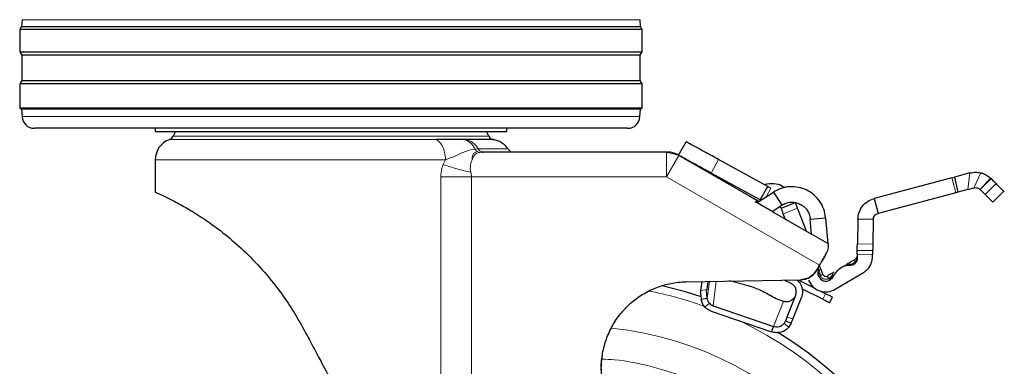
# Model space of a CAD drawing. Units: millimetres. Extents: x 0 to 210, y 0 to 297.
# Drawn here: x 160 to 168, y 195 to 198 of the extents above; entities that cross this region are included whole.
import ezdxf

# ---------------------------------------------------------------- set-up
doc = ezdxf.new("R2010")
doc.units = ezdxf.units.MM

msp = doc.modelspace()

# ---------------------------------------------------------------- linework, layer by layer
at = {"color": 7, "linetype": 'Continuous', "lineweight": 25}
for p, q in [((159.83015, 198.01895), (159.82726, 197.96379)), ((164.84557, 197.96379), (164.84268, 198.01895)), ((159.82726, 197.96379), (159.81141, 197.93843)), ((159.81141, 197.93843), (159.81141, 197.75843)), ((164.86141, 197.93843), (159.81141, 197.93843)), ((159.82726, 197.96379), (164.84557, 197.96379)), ((164.86141, 197.93843), (164.84557, 197.96379)), ((164.86141, 197.75843), (164.86141, 197.93843)), ((159.81141, 197.75843), (159.82803, 197.73185)), ((159.81141, 197.75843), (164.86141, 197.75843)), ((164.8448, 197.73185), (164.86141, 197.75843)), ((159.82803, 197.73185), (159.82803, 197.52501)), ((164.8448, 197.73185), (159.82803, 197.73185)), ((164.8448, 197.52501), (164.8448, 197.73185)), ((159.82803, 197.52501), (159.81141, 197.49843)), ((159.81141, 197.49843), (159.81141, 197.30343)), ((164.86141, 197.49843), (159.81141, 197.49843)), ((159.82803, 197.52501), (164.8448, 197.52501)), ((164.86141, 197.49843), (164.8448, 197.52501)), ((164.86141, 197.30343), (164.86141, 197.49843)), ((159.81141, 197.30343), (159.82724, 197.29354)), ((159.81141, 197.30343), (164.86141, 197.30343)), ((159.82724, 197.29354), (159.8304, 197.2332)), ((164.84559, 197.29354), (159.82724, 197.29354)), ((164.84243, 197.2332), (164.84559, 197.29354)), ((164.84559, 197.29354), (164.86141, 197.30343)), ((164.74257, 197.13843), (159.93026, 197.13843)), ((160.91141, 197.13843), (160.91141, 197.11333)), ((161.07571, 197.11352), (161.05632, 197.07393)), ((163.61651, 197.07393), (163.59712, 197.11352)), ((163.76141, 197.11333), (163.76141, 197.13843)), ((163.43181, 197.04651), (163.41622, 197.04656)), ((165.15607, 196.92005), (165.21606, 197.02972)), ((163.56518, 196.94573), (163.5592, 196.94768)), ((163.57116, 196.94593), (163.56448, 196.94534)), ((163.56456, 196.94535), (163.57116, 196.94593)), ((165.05766, 196.94593), (163.57116, 196.94593)), ((160.91141, 196.8838), (160.91141, 196.62093)), ((165.79353, 196.55201), (165.15766, 196.91914)), ((165.83935, 196.68879), (165.47926, 196.88575)), ((165.81846, 196.55774), (165.41927, 196.77609)), ((167.37139, 196.73734), (166.74115, 196.56938)), ((167.37139, 196.73734), (167.39286, 196.74306)), ((167.51913, 196.77671), (167.39286, 196.74306)), ((167.39286, 196.74306), (167.4205, 196.62106)), ((167.68681, 196.73415), (167.68544, 196.73543)), ((167.69052, 196.73054), (167.68681, 196.73415)), ((165.80754, 196.54483), (165.92431, 196.62067)), ((165.81846, 196.55774), (165.87844, 196.66741)), ((165.85952, 196.67776), (165.83935, 196.68879)), ((165.8604, 196.67727), (165.85952, 196.67776)), ((165.87844, 196.66741), (165.8604, 196.67727)), ((165.92431, 196.62067), (165.99239, 196.51583)), ((167.4205, 196.62106), (167.40358, 196.61655)), ((167.50104, 196.64252), (167.4205, 196.62106)), ((167.50104, 196.64252), (167.55132, 196.65592)), ((167.70391, 196.54009), (167.79295, 196.62889)), ((165.74933, 196.57753), (165.79353, 196.55201)), ((165.79306, 196.53543), (165.77676, 196.54226)), ((165.81382, 196.54991), (165.82009, 196.553)), ((166.74115, 196.56938), (166.77334, 196.4486)), ((167.40358, 196.61655), (166.77334, 196.4486)), ((165.91456, 196.46529), (165.79306, 196.53543)), ((165.91456, 196.46529), (165.99239, 196.51583)), ((165.91456, 196.46529), (166.23423, 196.28073)), ((165.98649, 196.49253), (166.10325, 196.53717)), ((166.19196, 196.30513), (166.1211, 196.49047)), ((166.02023, 196.40428), (166.00434, 196.44583)), ((166.22352, 196.40311), (166.34804, 196.414)), ((166.23423, 196.28073), (166.22352, 196.40311)), ((166.34804, 196.414), (166.36638, 196.20443)), ((166.60939, 196.40121), (166.60566, 196.20281)), ((166.73437, 196.39886), (166.60939, 196.40121)), ((166.73437, 196.39886), (166.73064, 196.20046)), ((166.36638, 196.20443), (166.23423, 196.28073)), ((166.36972, 196.1996), (166.36551, 196.2144)), ((166.72961, 196.14611), (166.60464, 196.14846)), ((166.34776, 196.11289), (166.31751, 196.06048)), ((166.31913, 196.06305), (166.35192, 196.11984)), ((166.31913, 196.06305), (166.35185, 196.11973)), ((166.34776, 196.11289), (166.3562, 196.12771)), ((166.60331, 196.07804), (166.60064, 196.06283)), ((166.60407, 196.11847), (166.60331, 196.07804)), ((166.72868, 196.09662), (166.72905, 196.11612)), ((166.27391, 195.98566), (166.29914, 196.02916)), ((166.30497, 196.00951), (166.29813, 196.02742)), ((166.49467, 196.01995), (166.47862, 196.01034)), ((165.21701, 195.8947), (166.14677, 195.91093)), ((165.6927, 195.87057), (165.56657, 195.9008)), ((166.06902, 195.88054), (166.01277, 195.90859)), ((166.2643, 195.83905), (166.13881, 195.90162)), ((166.28861, 195.96863), (166.28825, 195.97325)), ((166.28825, 195.97325), (166.28861, 195.96863)), ((166.40493, 195.93289), (166.40183, 195.92951)), ((166.42687, 195.83363), (166.65579, 195.97076)), ((164.95661, 195.83954), (164.95661, 195.83954)), ((165.3437, 195.89691), (165.33448, 195.82291)), ((165.39186, 195.89775), (165.38355, 195.83098)), ((166.32499, 195.75292), (166.15612, 195.83712)), ((166.30279, 195.81986), (166.3473, 195.79767)), ((165.38842, 195.76006), (165.33936, 195.75199)), ((166.0357, 195.60916), (166.10534, 195.78594)), ((166.08222, 195.59083), (166.15186, 195.76761)), ((166.38077, 195.72511), (166.40308, 195.76986)), ((165.43671, 195.70045), (165.92659, 195.53323)), ((166.00965, 195.7337), (166.00595, 195.73469)), ((165.4203, 195.65642), (165.91018, 195.4892)), ((166.0357, 195.60916), (166.02292, 195.5767)), ((166.06944, 195.55837), (166.08222, 195.59083)), ((165.91018, 195.4892), (165.92659, 195.53323)), ((166.02292, 195.5767), (166.01156, 195.55707)), ((166.02292, 195.5767), (166.06944, 195.55837)), ((166.06944, 195.55837), (166.05088, 195.52661)), ((164.58701, 195.46827), (164.59597, 195.4919))]:
    msp.add_line(p, q, dxfattribs=at)
at = {"color": 8, "linetype": 'Continuous', "lineweight": 18}
for p, q in [((164.84268, 198.01895), (159.83015, 198.01895)), ((159.8304, 197.2332), (164.84243, 197.2332)), ((163.18894, 197.04879), (161.02808, 197.04879)), ((161.05632, 197.07393), (163.61651, 197.07393)), ((163.50466, 196.96977), (163.52994, 196.97213)), ((163.56448, 196.94534), (163.54278, 196.94343)), ((165.05766, 196.74593), (165.05766, 196.94593)), ((163.26497, 196.8838), (160.91141, 196.8838)), ((163.24644, 196.84561), (163.26497, 196.8838)), ((165.15766, 196.91914), (165.05766, 196.74593)), ((165.47926, 196.88575), (165.41927, 196.77609)), ((163.22669, 193.42993), (163.22669, 196.74593)), ((163.22669, 196.74593), (163.47659, 196.74593)), ((163.47659, 196.74593), (163.47659, 192.96225)), ((165.05766, 196.74593), (163.47659, 196.74593)), ((166.29914, 196.02916), (165.05766, 196.74593)), ((167.40358, 196.61655), (167.37139, 196.73734)), ((167.50104, 196.64252), (167.51913, 196.77671)), ((167.55132, 196.65592), (167.60788, 196.7774)), ((167.60201, 196.64227), (167.68544, 196.73543)), ((167.62414, 196.66437), (167.68681, 196.73415)), ((167.62414, 196.66437), (167.69052, 196.73054)), ((165.90476, 196.65301), (165.86656, 196.58316)), ((167.60201, 196.64227), (167.62414, 196.66437)), ((167.73096, 196.68998), (167.64246, 196.60171)), ((166.1211, 196.49047), (166.00434, 196.44583)), ((166.60566, 196.20281), (166.73064, 196.20046)), ((166.72905, 196.11612), (166.60407, 196.11847)), ((166.30314, 195.9543), (166.30541, 195.94535)), ((166.3742, 195.92156), (166.38152, 195.9272)), ((165.38355, 195.83098), (165.33448, 195.82291)), ((165.38842, 195.76006), (165.40559, 195.89799)), ((165.46142, 195.89897), (165.43671, 195.70045)), ((166.3473, 195.79767), (166.32499, 195.75292)), ((165.36877, 195.6892), (165.40579, 195.72012)), ((165.92659, 195.53323), (166.00595, 195.73469)), ((166.08222, 195.59083), (166.0357, 195.60916)), ((166.01156, 195.55707), (166.05088, 195.52661))]:
    msp.add_line(p, q, dxfattribs=at)
at = {"color": 7, "linetype": 'Continuous', "lineweight": 25, "flags": 128}
msp.add_lwpolyline([(165.33991, 195.77293), (165.21167, 195.81336), (165.0235, 195.86196)], dxfattribs=at)
at = {"color": 7, "linetype": 'Continuous', "lineweight": 25}
for centre, radius, start, end in [((159.93026, 197.23843), 0.1, 183, 270), ((164.74257, 197.23843), 0.1, 270, 357), ((161.08641, 196.8838), 0.175, 109.471221, 179.998446), ((161.01141, 197.09593), 0.05, 289.471221, 333.900274), ((163.66141, 197.09593), 0.05, 206.099726, 270), ((165.07105, 196.79593), 0.15, 60, 90), ((166.09134, 196.00825), 0.2, 349.919512, 2.0721), ((166.34979, 195.96231), 0.15, 200.922231, 300.922231), ((166.34979, 195.96231), 0.0625, 200.922231, 300.922231), ((166.34979, 195.96231), 0.025, 200.922231, 300.922231), ((164.33641, 192.81343), 3.125, 0, 58.787215)]:
    msp.add_arc(centre, radius, start, end, dxfattribs=at)
at = {"color": 8, "linetype": 'Continuous', "lineweight": 18}
for centre, radius, start, end in [((164.33641, 192.81343), 3.06098, 70.361186, 79.238003), ((164.33641, 192.81343), 3.06098, 131.138707, 64.553561), ((164.33839, 192.81188), 2.71939, 269.95838, 84.270451)]:
    msp.add_arc(centre, radius, start, end, dxfattribs=at)
at = {"color": 7, "linetype": 'Continuous', "lineweight": 25}
for points in [[(160.91141, 197.11343), (160.91672, 197.11343), (160.92732, 197.11343), (161.01206, 197.11343), (161.14375, 197.11343), (161.32234, 197.11343), (161.53961, 197.11343), (161.78758, 197.11343), (162.05662, 197.11343), (162.24315, 197.11343), (162.33641, 197.11343)], [(162.33641, 197.11343), (162.42968, 197.11343), (162.61621, 197.11343), (162.88525, 197.11343), (163.13322, 197.11343), (163.35049, 197.11343), (163.52907, 197.11343), (163.66077, 197.11343), (163.7455, 197.11343), (163.75611, 197.11343), (163.76141, 197.11343)], [(165.87844, 196.66741), (165.87884, 196.66719), (165.87963, 196.66676), (165.88572, 196.66343), (165.89442, 196.65867), (165.90132, 196.6549), (165.90476, 196.65301)], [(166.34804, 196.414), (166.34423, 196.43736), (166.3366, 196.48406), (166.30302, 196.54751), (166.25565, 196.60069), (166.19597, 196.63993), (166.12831, 196.66279), (166.05723, 196.66739), (165.98657, 196.65479), (165.94507, 196.63204), (165.92431, 196.62067)], [(165.79353, 196.55201), (165.79561, 196.55102), (165.79976, 196.54905), (165.80669, 196.54839), (165.81358, 196.54941), (165.81763, 196.5516), (165.81965, 196.5527)], [(165.99239, 196.51583), (166.00371, 196.52204), (166.02635, 196.53444), (166.0649, 196.54132), (166.10366, 196.53881), (166.14057, 196.52634), (166.17312, 196.50493), (166.19896, 196.47593), (166.21728, 196.44132), (166.22144, 196.41585), (166.22352, 196.40311)], [(166.60939, 196.40121), (166.61154, 196.42029), (166.61584, 196.45846), (166.64497, 196.50904), (166.68711, 196.54942), (166.72314, 196.56273), (166.74115, 196.56938)], [(166.73437, 196.39886), (166.73501, 196.4045), (166.73628, 196.41579), (166.74489, 196.43075), (166.75736, 196.44269), (166.76801, 196.44663), (166.77334, 196.4486)], [(166.60064, 196.06283), (166.59818, 196.05748), (166.59327, 196.04679), (166.57951, 196.03531), (166.56289, 196.02858), (166.55115, 196.02928), (166.54528, 196.02964)], [(166.65579, 195.97076), (166.66618, 195.97806), (166.68695, 195.99266), (166.70973, 196.02356), (166.7252, 196.05869), (166.72752, 196.08397), (166.72868, 196.09662)], [(166.47862, 196.01034), (166.46371, 195.99994), (166.43387, 195.97914), (166.41458, 195.94831), (166.40493, 195.93289)], [(166.49467, 196.01995), (166.50267, 196.02381), (166.51868, 196.03152), (166.53641, 196.03026), (166.54528, 196.02964)], [(166.29141, 195.93999), (166.28975, 195.94543), (166.28643, 195.9563), (166.28764, 195.9676), (166.28825, 195.97325)], [(166.40493, 195.93289), (166.40192, 195.92808), (166.39589, 195.91844), (166.38656, 195.91194), (166.3819, 195.90869)], [(165.33448, 195.82291), (165.33424, 195.81949), (165.33374, 195.81265), (165.33452, 195.79583), (165.3363, 195.77551), (165.33834, 195.75983), (165.33936, 195.75199)], [(165.38842, 195.76006), (165.3874, 195.7679), (165.38536, 195.78358), (165.38358, 195.80389), (165.38281, 195.82071), (165.3833, 195.82756), (165.38355, 195.83098)], [(165.6927, 195.87057), (165.71065, 195.8658), (165.74655, 195.85625), (165.8008, 195.83567), (165.85241, 195.81188), (165.88158, 195.79415), (165.89616, 195.78528)], [(166.10534, 195.78594), (166.1078, 195.79494), (166.11274, 195.81295), (166.10703, 195.84086), (166.0926, 195.86543), (166.07688, 195.87551), (166.06902, 195.88054)], [(166.00595, 195.73469), (165.98586, 195.74178), (165.94569, 195.75597), (165.91267, 195.77551), (165.89616, 195.78528)], [(166.10386, 195.78218), (166.09938, 195.77362), (166.09042, 195.75649), (166.06645, 195.7391), (166.03821, 195.73001), (166.01917, 195.73247), (166.00965, 195.7337)], [(166.32499, 195.75292), (166.33258, 195.74914), (166.34778, 195.74156), (166.36591, 195.73252), (166.37838, 195.72631), (166.37997, 195.72551), (166.38077, 195.72511)], [(166.40308, 195.76986), (166.40228, 195.77026), (166.40069, 195.77105), (166.38822, 195.77727), (166.37009, 195.78631), (166.35489, 195.79388), (166.3473, 195.79767)], [(165.4203, 195.65642), (165.41064, 195.66038), (165.39132, 195.6683), (165.37629, 195.68223), (165.36877, 195.6892)], [(165.40579, 195.72012), (165.4103, 195.71594), (165.41932, 195.70758), (165.43091, 195.70282), (165.43671, 195.70045)], [(166.05088, 195.52661), (166.04194, 195.51755), (166.02406, 195.49945), (165.98776, 195.48442), (165.94837, 195.47944), (165.92291, 195.48595), (165.91018, 195.4892)], [(165.92659, 195.53323), (165.93427, 195.53139), (165.94964, 195.52772), (165.97341, 195.53106), (165.99533, 195.54042), (166.00615, 195.55152), (166.01156, 195.55707)]]:
    msp.add_open_spline(points, degree=3, dxfattribs=at)
for points, knots in [([(163.41622, 197.04656), (163.40219, 197.04662), (163.37537, 197.04674), (163.32758, 197.04713), (163.26612, 197.04831), (163.21719, 197.04861), (163.18894, 197.04879)], [0, 0, 0, 0, 0.213418, 0.4078509, 0.6582277, 1, 1, 1, 1]), ([(163.65382, 197.04651), (163.65108, 197.04651), (163.6456, 197.04651), (163.601, 197.04651), (163.53278, 197.04651), (163.46547, 197.04651), (163.43181, 197.04651)], [0, 0, 0, 0, 0.25, 0.5, 0.75, 1, 1, 1, 1]), ([(163.77184, 196.97213), (163.7646, 196.98152), (163.74997, 197.0005), (163.72114, 197.02251), (163.68885, 197.03902), (163.66541, 197.04403), (163.65382, 197.04651)], [0, 0, 0, 0, 0.2473561, 0.5000009, 0.7526453, 1, 1, 1, 1]), ([(165.47926, 196.88575), (165.44448, 196.90478), (165.37549, 196.94251), (165.28888, 196.98989), (165.22806, 197.02315), (165.22008, 197.02752), (165.21606, 197.02972)], [0, 0, 0, 0, 0.2521032, 0.5000036, 0.747992, 1, 1, 1, 1]), ([(163.55922, 196.94769), (163.55925, 196.94768), (163.563, 196.94596), (163.5671, 196.94594), (163.57116, 196.94593)], [0, 0, 0, 0, 0.0100586, 1, 1, 1, 1]), ([(163.79338, 196.95288), (163.78909, 196.95551), (163.78065, 196.96068), (163.77462, 196.96854), (163.77165, 196.97241)], [0, 0, 0, 0, 0.5076347, 1, 1, 1, 1]), ([(165.07105, 196.94593), (165.071, 196.94593), (165.07088, 196.94593), (165.06964, 196.94593), (165.06704, 196.94593), (165.06341, 196.94593), (165.06017, 196.94593), (165.05847, 196.94593), (165.05766, 196.94593)], [0, 0, 0, 0, 0.1195376, 0.2444669, 0.4979912, 0.7532886, 0.8807363, 1, 1, 1, 1]), ([(165.15766, 196.91914), (165.15694, 196.91955), (165.15547, 196.9204), (165.15267, 196.92202), (165.14953, 196.92383), (165.14727, 196.92513), (165.14621, 196.92574), (165.14611, 196.9258), (165.14605, 196.92583)], [0, 0, 0, 0, 0.1206097, 0.2467729, 0.5020726, 0.7555992, 0.8817871, 1, 1, 1, 1]), ([(165.41927, 196.77609), (165.38449, 196.79511), (165.31551, 196.83284), (165.22889, 196.88022), (165.16808, 196.91348), (165.1601, 196.91785), (165.15607, 196.92005)], [0, 0, 0, 0, 0.2521032, 0.5000036, 0.747992, 1, 1, 1, 1]), ([(167.51913, 196.77671), (167.53388, 196.77963), (167.56348, 196.78551), (167.59304, 196.78011), (167.60788, 196.7774)], [0, 0, 0, 0, 0.4983179, 1, 1, 1, 1]), ([(167.60788, 196.7774), (167.61577, 196.77506), (167.63205, 196.77026), (167.66045, 196.75614), (167.67551, 196.74366), (167.68544, 196.73543)], [0, 0, 0, 0, 0.243088, 0.5008293, 1, 1, 1, 1]), ([(167.73096, 196.68998), (167.72643, 196.69452), (167.71741, 196.70357), (167.69945, 196.72158), (167.69052, 196.73054)], [0, 0, 0, 0, 0.5023234, 1, 1, 1, 1]), ([(160.91141, 196.62093), (160.91714, 196.61847), (160.92707, 196.61422), (160.99651, 196.58242), (161.0852, 196.53794), (161.20054, 196.47329), (161.33325, 196.3883), (161.47825, 196.28073), (161.62911, 196.15011), (161.78101, 195.99455), (161.91435, 195.83011), (162.02712, 195.6667), (162.08654, 195.56094), (162.11637, 195.50784)], [0, 0, 0, 0, 0.1204278, 0.2087978, 0.2997338, 0.3879641, 0.4787682, 0.5669735, 0.6574038, 0.7526057, 0.8497438, 0.9245667, 1, 1, 1, 1]), ([(165.8573, 196.68644), (165.88089, 196.68959), (165.92807, 196.69589), (165.98498, 196.68167), (166.00953, 196.66152), (166.01563, 196.65652)], [0, 0, 0, 0, 0.4290067, 0.8580133, 1, 1, 1, 1]), ([(167.55132, 196.65592), (167.55577, 196.65674), (167.56504, 196.65845), (167.58438, 196.65571), (167.59483, 196.64774), (167.60201, 196.64227)], [0, 0, 0, 0, 0.22414991, 0.46738897, 1, 1, 1, 1]), ([(167.64246, 196.60171), (167.63792, 196.60626), (167.6289, 196.6153), (167.61094, 196.63331), (167.60201, 196.64227)], [0, 0, 0, 0, 0.5023234, 1, 1, 1, 1]), ([(167.7924, 196.62837), (167.79241, 196.62837), (167.79753, 196.62323), (167.78133, 196.63948), (167.74776, 196.67313), (167.73096, 196.68998)], [0, 0, 0, 0, 0.0003585, 0.4996639, 1, 1, 1, 1]), ([(165.74933, 196.57753), (165.74202, 196.58175), (165.72741, 196.59019), (165.70795, 196.60143), (165.69326, 196.60991), (165.68549, 196.61439), (165.68469, 196.61485), (165.68438, 196.61503)], [0, 0, 0, 0, 0.2148123, 0.4296265, 0.6442449, 0.8589391, 1, 1, 1, 1]), ([(165.80754, 196.54483), (165.80536, 196.54363), (165.8009, 196.54118), (165.79309, 196.53967), (165.78476, 196.53969), (165.77946, 196.54139), (165.77676, 196.54226)], [0, 0, 0, 0, 0.2278965, 0.4663563, 0.7283307, 1, 1, 1, 1]), ([(165.8073, 196.54468), (165.80581, 196.54446), (165.8029, 196.54403), (165.79579, 196.54903), (165.79232, 196.55147)], [0, 0, 0, 0, 0.5107638, 1, 1, 1, 1]), ([(165.8306, 196.5614), (165.82763, 196.56132), (165.82183, 196.56117), (165.82022, 196.56007), (165.81944, 196.55953)], [0, 0, 0, 0, 0.5110566, 1, 1, 1, 1]), ([(167.7039, 196.5401), (167.7039, 196.5401), (167.70903, 196.53496), (167.69282, 196.55121), (167.65926, 196.58487), (167.64246, 196.60171)], [0, 0, 0, 0, 0.0003585, 0.4996639, 1, 1, 1, 1]), ([(165.98649, 196.49253), (165.98633, 196.49294), (165.98603, 196.49374), (165.98377, 196.49964), (165.98157, 196.5054), (165.98053, 196.50813)], [0, 0, 0, 0, 0.3475859, 0.6918131, 1, 1, 1, 1]), ([(166.00434, 196.44583), (166.00198, 196.45201), (165.99731, 196.46423), (165.99147, 196.47951), (165.9873, 196.49041), (165.98676, 196.49182), (165.98649, 196.49253)], [0, 0, 0, 0, 0.2522057, 0.4988832, 0.7464133, 1, 1, 1, 1]), ([(166.1211, 196.49047), (166.11905, 196.49583), (166.11495, 196.50656), (166.10958, 196.5206), (166.10555, 196.53115), (166.10352, 196.53644), (166.10332, 196.53697), (166.10325, 196.53717)], [0, 0, 0, 0, 0.2189954, 0.4386519, 0.6516896, 0.8701599, 1, 1, 1, 1]), ([(166.3562, 196.12771), (166.36309, 196.14179), (166.3761, 196.16841), (166.37176, 196.18961), (166.36972, 196.1996)], [0, 0, 0, 0, 0.5289704, 1, 1, 1, 1]), ([(166.60407, 196.11847), (166.60415, 196.12243), (166.60429, 196.1303), (166.60448, 196.14009), (166.60461, 196.14715), (166.60463, 196.14802), (166.60464, 196.14846)], [0, 0, 0, 0, 0.25159216, 0.49890112, 0.74762176, 1, 1, 1, 1]), ([(166.60464, 196.14846), (166.60464, 196.14869), (166.60465, 196.14914), (166.60471, 196.15252), (166.60481, 196.15767), (166.60494, 196.16456), (166.60509, 196.17279), (166.60527, 196.18211), (166.60546, 196.19227), (166.60559, 196.19925), (166.60566, 196.20281)], [0, 0, 0, 0, 0.1294685, 0.2540439, 0.3776028, 0.5012708, 0.6248174, 0.7475154, 0.871454, 1, 1, 1, 1]), ([(166.72961, 196.14611), (166.72961, 196.14567), (166.72959, 196.1448), (166.72946, 196.13774), (166.72927, 196.12795), (166.72912, 196.12008), (166.72905, 196.11612)], [0, 0, 0, 0, 0.25237824, 0.50109888, 0.74840784, 1, 1, 1, 1]), ([(166.73064, 196.20046), (166.73057, 196.1969), (166.73044, 196.18992), (166.73025, 196.17976), (166.73007, 196.17044), (166.72992, 196.16221), (166.72979, 196.15532), (166.72969, 196.15016), (166.72963, 196.14679), (166.72962, 196.14634), (166.72961, 196.14611)], [0, 0, 0, 0, 0.12854597, 0.2524846, 0.37518261, 0.49872922, 0.62239725, 0.74595607, 0.87053151, 1, 1, 1, 1]), ([(166.29914, 196.02916), (166.30761, 196.04382), (166.32456, 196.07314), (166.34003, 196.09964), (166.34776, 196.11289)], [0, 0, 0, 0, 0.4999992, 1, 1, 1, 1]), ([(166.57967, 196.07087), (166.56561, 196.06245), (166.54643, 196.05096), (166.52369, 196.03734), (166.51627, 196.03289), (166.51278, 196.0308)], [0, 0, 0, 0, 0.59227757, 0.80819615, 1, 1, 1, 1]), ([(166.57916, 196.0687), (166.57913, 196.06886), (166.57886, 196.07026), (166.57929, 196.07058), (166.57967, 196.07086)], [0, 0, 0, 0, 0.1099738, 1, 1, 1, 1]), ([(166.60062, 196.09577), (166.59936, 196.09285), (166.59697, 196.08735), (166.59039, 196.0773), (166.58343, 196.07209), (166.57892, 196.06871)], [0, 0, 0, 0, 0.2836616, 0.5355989, 1, 1, 1, 1]), ([(166.60132, 196.08192), (166.60202, 196.08228), (166.6032, 196.08289), (166.60335, 196.08348), (166.60342, 196.08373)], [0, 0, 0, 0, 0.59030894, 1, 1, 1, 1]), ([(166.27391, 195.98566), (166.26401, 195.97197), (166.24421, 195.94458), (166.19867, 195.91731), (166.16432, 195.91309), (166.14677, 195.91093)], [0, 0, 0, 0, 0.3283515, 0.6566994, 1, 1, 1, 1]), ([(166.14677, 195.91093), (166.16355, 195.91292), (166.19711, 195.9169), (166.24309, 195.94341), (166.26349, 195.97137), (166.27391, 195.98566)], [0, 0, 0, 0, 0.32830782, 0.65660782, 1, 1, 1, 1]), ([(166.32643, 195.95338), (166.32226, 195.9643), (166.31481, 195.98377), (166.30798, 196.00165), (166.30497, 196.00951)], [0, 0, 0, 0, 0.5603746, 1, 1, 1, 1]), ([(166.53561, 196.03057), (166.53586, 196.03067), (166.53636, 196.03087), (166.53687, 196.03229), (166.53713, 196.033)], [0, 0, 0, 0, 0.50003361, 1, 1, 1, 1]), ([(166.53713, 196.03299), (166.53722, 196.03309), (166.53733, 196.0332), (166.53787, 196.03357), (166.53967, 196.03408), (166.54494, 196.03616), (166.55041, 196.03695), (166.5547, 196.03757)], [0, 0, 0, 0, 0.0361499, 0.0414386, 0.1506804, 0.3334831, 1, 1, 1, 1]), ([(166.54528, 196.02964), (166.54604, 196.02963), (166.5476, 196.02962), (166.55007, 196.03118), (166.55251, 196.03376), (166.55397, 196.03631), (166.5547, 196.03757)], [0, 0, 0, 0, 0.2473818, 0.5007176, 0.7536807, 1, 1, 1, 1]), ([(166.11112, 195.91031), (166.11703, 195.90629), (166.13574, 195.89357), (166.1544, 195.85887), (166.16427, 195.8127), (166.15599, 195.78264), (166.15186, 195.76761)], [0, 0, 0, 0, 0.1333134, 0.4222089, 0.7111045, 1, 1, 1, 1]), ([(166.41418, 195.97174), (166.40699, 195.96744), (166.39058, 195.9576), (166.37269, 195.94689), (166.36263, 195.94086)], [0, 0, 0, 0, 0.4379339, 1, 1, 1, 1]), ([(166.38152, 195.9272), (166.38537, 195.931), (166.39094, 195.9365), (166.39851, 195.94318), (166.40198, 195.94582), (166.4036, 195.94705)], [0, 0, 0, 0, 0.54489646, 0.78775462, 1, 1, 1, 1]), ([(166.38152, 195.9272), (166.38432, 195.92688), (166.39, 195.92623), (166.39685, 195.92709), (166.40218, 195.92919), (166.40402, 195.93167), (166.40493, 195.9329)], [0, 0, 0, 0, 0.2469771, 0.4999951, 0.7530157, 1, 1, 1, 1]), ([(166.4129, 195.94651), (166.41216, 195.94603), (166.41068, 195.94505), (166.40596, 195.94639), (166.4036, 195.94705)], [0, 0, 0, 0, 0.5000022, 1, 1, 1, 1]), ([(164.54717, 195.03734), (164.54023, 195.07612), (164.52635, 195.15368), (164.53035, 195.27239), (164.55319, 195.38852), (164.5952, 195.49936), (164.65547, 195.60136), (164.73173, 195.69206), (164.82239, 195.76834), (164.92436, 195.82875), (165.03516, 195.87052), (165.13413, 195.89094), (165.19521, 195.89371), (165.21701, 195.8947)], [0, 0, 0, 0, 0.0947389, 0.189478, 0.2842177, 0.378958, 0.4737109, 0.5684646, 0.6632118, 0.7579594, 0.8527033, 0.9474472, 1, 1, 1, 1]), ([(165.36877, 195.6892), (165.36153, 195.69836), (165.34694, 195.71681), (165.3419, 195.74021), (165.33936, 195.75199)], [0, 0, 0, 0, 0.4965204, 1, 1, 1, 1]), ([(165.40579, 195.72012), (165.40358, 195.72271), (165.39912, 195.72793), (165.39401, 195.73771), (165.3902, 195.74865), (165.38902, 195.75621), (165.38842, 195.76006)], [0, 0, 0, 0, 0.2301935, 0.4637658, 0.7266042, 1, 1, 1, 1]), ([(162.11637, 195.50784), (162.13909, 195.46533), (162.18452, 195.38031), (162.25788, 195.24301), (162.30853, 195.14822), (162.33641, 195.09604)], [0, 0, 0, 0, 0.3100997, 0.6201989, 1, 1, 1, 1]), ([(164.54717, 195.03734), (164.54053, 195.0755), (164.52708, 195.15293), (164.52697, 195.24331), (164.53739, 195.29266), (164.53957, 195.30298)], [0, 0, 0, 0, 0.43455892, 0.88171458, 1, 1, 1, 1])]:
    msp.add_open_spline(points, degree=3, knots=knots, dxfattribs=at)
at = {"color": 8, "linetype": 'Continuous', "lineweight": 18}
for points, knots in [([(163.26497, 196.8838), (163.26361, 196.90446), (163.26124, 196.94042), (163.24619, 196.98265), (163.23206, 197.00786), (163.21995, 197.02363), (163.21206, 197.03182), (163.20717, 197.03616), (163.20573, 197.03739), (163.20523, 197.03781), (163.20257, 197.04007), (163.19751, 197.04406), (163.19182, 197.0472), (163.18894, 197.04879)], [0, 0, 0, 0, 0.2867992, 0.49913219, 0.65917323, 0.74944817, 0.83904534, 0.86362274, 0.87085119, 0.87470593, 0.87596627, 0.93734901, 1, 1, 1, 1]), ([(163.50466, 196.96977), (163.49955, 196.97912), (163.48911, 196.99823), (163.46797, 197.02093), (163.44348, 197.03846), (163.42531, 197.04386), (163.41622, 197.04656)], [0, 0, 0, 0, 0.2394454, 0.4893275, 0.7447192, 1, 1, 1, 1]), ([(163.43181, 197.04651), (163.44145, 197.04403), (163.46094, 197.03902), (163.48779, 197.02251), (163.51176, 197.0005), (163.52392, 196.98152), (163.52994, 196.97213)], [0, 0, 0, 0, 0.2473543, 0.4999986, 0.7526437, 1, 1, 1, 1]), ([(163.26497, 196.8838), (163.2912, 196.8934), (163.34945, 196.91472), (163.431, 196.95681), (163.48038, 196.9655), (163.50466, 196.96977)], [0, 0, 0, 0, 0.29391728, 0.65280355, 1, 1, 1, 1]), ([(163.52256, 196.95098), (163.50743, 196.94485), (163.48127, 196.93425), (163.48106, 196.89898), (163.48098, 196.88412)], [0, 0, 0, 0, 0.5784995, 1, 1, 1, 1]), ([(163.54278, 196.94343), (163.53327, 196.9408), (163.51249, 196.93505), (163.49499, 196.91428), (163.48518, 196.89315), (163.48099, 196.88412)], [0, 0, 0, 0, 0.3255794, 0.7119462, 1, 1, 1, 1]), ([(163.50466, 196.96977), (163.50707, 196.96631), (163.51197, 196.95929), (163.51855, 196.95367), (163.52222, 196.95121), (163.52256, 196.95098)], [0, 0, 0, 0, 0.468085, 0.9505799, 1, 1, 1, 1]), ([(163.52256, 196.95098), (163.52567, 196.94915), (163.53217, 196.94534), (163.53914, 196.94409), (163.54278, 196.94343)], [0, 0, 0, 0, 0.4782847, 1, 1, 1, 1]), ([(163.52994, 196.97213), (163.53242, 196.96837), (163.53744, 196.96075), (163.54757, 196.95223), (163.55535, 196.9492), (163.55922, 196.94769)], [0, 0, 0, 0, 0.32782401, 0.66557769, 1, 1, 1, 1]), ([(163.52994, 196.97213), (163.56653, 196.97213), (163.63972, 196.97213), (163.71533, 196.97213), (163.75913, 196.97213), (163.77701, 196.97213), (163.77184, 196.97213), (163.77184, 196.97213)], [0, 0, 0, 0, 0.2499831, 0.4999862, 0.7499885, 0.9999909, 1, 1, 1, 1]), ([(165.15766, 196.91914), (165.15766, 196.91914), (165.15766, 196.91914), (165.15765, 196.91914), (165.15764, 196.91914), (165.15759, 196.91916), (165.1571, 196.91933), (165.15387, 196.92025), (165.14519, 196.92264), (165.13444, 196.92556), (165.12275, 196.92872), (165.10772, 196.93276), (165.09267, 196.93678), (165.08097, 196.93988), (165.07021, 196.94273), (165.0615, 196.945), (165.05824, 196.94582), (165.05773, 196.94592), (165.05767, 196.94593), (165.05766, 196.94593), (165.05766, 196.94593), (165.05766, 196.94593), (165.05766, 196.94593), (165.05766, 196.94593)], [0, 0, 0, 0, 0.0000756, 0.0006625, 0.0022856, 0.0084123, 0.0321676, 0.1251503, 0.2498424, 0.3222266, 0.3880835, 0.5000001, 0.6119212, 0.677777, 0.7501577, 0.8748498, 0.9678414, 0.9915945, 0.9977184, 0.9993396, 0.9997899, 0.999925, 1, 1, 1, 1]), ([(163.48099, 196.88412), (163.47957, 196.88042), (163.47376, 196.8652), (163.46684, 196.83825), (163.46573, 196.80623), (163.46872, 196.78903), (163.46991, 196.78219)], [0, 0, 0, 0, 0.1329411, 0.5458611, 0.8192631, 1, 1, 1, 1]), ([(163.22669, 196.74593), (163.2285, 196.76917), (163.2312, 196.8039), (163.24265, 196.83524), (163.24644, 196.84561)], [0, 0, 0, 0, 0.6689806, 1, 1, 1, 1]), ([(163.24645, 196.8456), (163.2831, 196.83297), (163.35061, 196.80968), (163.43248, 196.79081), (163.46991, 196.78219)], [0, 0, 0, 0, 0.5427194, 1, 1, 1, 1]), ([(163.46991, 196.78219), (163.47003, 196.78163), (163.47258, 196.76975), (163.47463, 196.75756), (163.47659, 196.74593)], [0, 0, 0, 0, 0.04663791, 1, 1, 1, 1]), ([(165.77676, 196.54226), (165.78166, 196.54511), (165.79133, 196.55073), (165.79281, 196.55159), (165.79353, 196.55201)], [0, 0, 0, 0, 0.5074247, 1, 1, 1, 1]), ([(166.58465, 196.05291), (166.58358, 196.05531), (166.58143, 196.06018), (166.57955, 196.0656), (166.57929, 196.06771), (166.57916, 196.0687)], [0, 0, 0, 0, 0.3417735, 0.6919758, 1, 1, 1, 1]), ([(166.58465, 196.05291), (166.58718, 196.05549), (166.59233, 196.06075), (166.59557, 196.06737), (166.59722, 196.07075)], [0, 0, 0, 0, 0.4901162, 1, 1, 1, 1]), ([(166.59722, 196.07075), (166.59811, 196.07297), (166.59963, 196.07679), (166.60083, 196.08041), (166.60132, 196.08192)], [0, 0, 0, 0, 0.5843375, 1, 1, 1, 1]), ([(166.60132, 196.08192), (166.60051, 196.08432), (166.59886, 196.08919), (166.59996, 196.09337), (166.60052, 196.09549)], [0, 0, 0, 0, 0.4923273, 1, 1, 1, 1]), ([(166.2904, 195.98888), (166.29068, 195.98804), (166.29124, 195.98636), (166.29578, 195.98449), (166.29805, 195.98355)], [0, 0, 0, 0, 0.5000016, 1, 1, 1, 1]), ([(166.29805, 195.98355), (166.3011, 195.98827), (166.3072, 195.99771), (166.30572, 196.00558), (166.30497, 196.00951)], [0, 0, 0, 0, 0.5000014, 1, 1, 1, 1]), ([(166.29805, 195.98355), (166.2989, 195.98), (166.3012, 195.97049), (166.30239, 195.96053), (166.30314, 195.9543)], [0, 0, 0, 0, 0.3737022, 1, 1, 1, 1]), ([(166.51278, 196.0308), (166.51649, 196.03245), (166.52383, 196.03571), (166.53273, 196.03389), (166.53713, 196.03299)], [0, 0, 0, 0, 0.50590738, 1, 1, 1, 1]), ([(166.5547, 196.03757), (166.55738, 196.0381), (166.56288, 196.03919), (166.57355, 196.04357), (166.58021, 196.04918), (166.58465, 196.05291)], [0, 0, 0, 0, 0.2419984, 0.4949828, 1, 1, 1, 1]), ([(166.30314, 195.9543), (166.30073, 195.95578), (166.29584, 195.95878), (166.29117, 195.96367), (166.28874, 195.96705), (166.28861, 195.96863), (166.28861, 195.96863)], [0, 0, 0, 0, 0.3279569, 0.6639376, 0.9999239, 1, 1, 1, 1]), ([(166.30542, 195.94535), (166.30189, 195.94398), (166.29626, 195.9418), (166.29215, 195.94021), (166.29168, 195.94003), (166.29143, 195.93994)], [0, 0, 0, 0, 0.4442051, 0.7083864, 1, 1, 1, 1]), ([(166.37419, 195.92156), (166.37613, 195.91831), (166.37921, 195.91313), (166.38146, 195.90934), (166.38173, 195.9089), (166.38186, 195.90867)], [0, 0, 0, 0, 0.4434812, 0.7078428, 1, 1, 1, 1]), ([(166.4036, 195.94705), (166.40411, 195.95262), (166.40513, 195.96382), (166.41115, 195.96909), (166.41418, 195.97174)], [0, 0, 0, 0, 0.496999, 1, 1, 1, 1]), ([(164.33641, 190.3468), (164.43668, 190.35033), (164.64032, 190.35752), (164.94559, 190.41674), (165.22479, 190.50638), (165.47301, 190.6195), (165.68998, 190.74626), (165.89446, 190.89543), (166.08365, 191.06618), (166.25442, 191.25538), (166.40357, 191.45985), (166.53037, 191.67682), (166.64336, 191.92504), (166.73358, 192.20424), (166.79063, 192.50951), (166.80916, 192.81342), (166.79063, 193.11734), (166.73359, 193.4226), (166.64337, 193.7018), (166.53037, 193.95003), (166.40358, 194.167), (166.25442, 194.37147), (166.08367, 194.56067), (165.89446, 194.73143), (165.69, 194.88061), (165.47301, 195.0073), (165.22482, 195.12072), (164.94548, 195.20891), (164.70547, 195.25988), (164.5678, 195.26642), (164.53339, 195.26805)], [0, 0, 0, 0, 0.039829, 0.0808931, 0.1231126, 0.1561157, 0.1891223, 0.2228277, 0.2565366, 0.290242, 0.3239509, 0.356954, 0.3899606, 0.4321771, 0.4732419, 0.5130732, 0.5529014, 0.5939663, 0.6361858, 0.669189, 0.7021956, 0.7359009, 0.7696098, 0.8033152, 0.8370241, 0.8700272, 0.9030338, 0.9452503, 0.9863159, 1, 1, 1, 1])]:
    msp.add_open_spline(points, degree=3, knots=knots, dxfattribs=at)
for points in [[(166.30542, 195.94535), (166.30855, 195.94654), (166.31481, 195.94894), (166.32134, 195.95143), (166.32564, 195.95308), (166.32617, 195.95328), (166.32643, 195.95338)], [(166.30542, 195.94535), (166.30685, 195.9422), (166.30973, 195.9359), (166.3165, 195.92792), (166.32471, 195.92152), (166.33414, 195.91706), (166.3443, 195.91474), (166.35471, 195.91471), (166.36497, 195.9168), (166.37112, 195.91997), (166.37419, 195.92156)], [(166.37419, 195.92156), (166.37247, 195.92444), (166.36903, 195.93019), (166.36544, 195.93618), (166.36307, 195.94013), (166.36278, 195.94062), (166.36263, 195.94086)]]:
    msp.add_open_spline(points, degree=3, dxfattribs=at)

doc.saveas('drawing.dxf')
